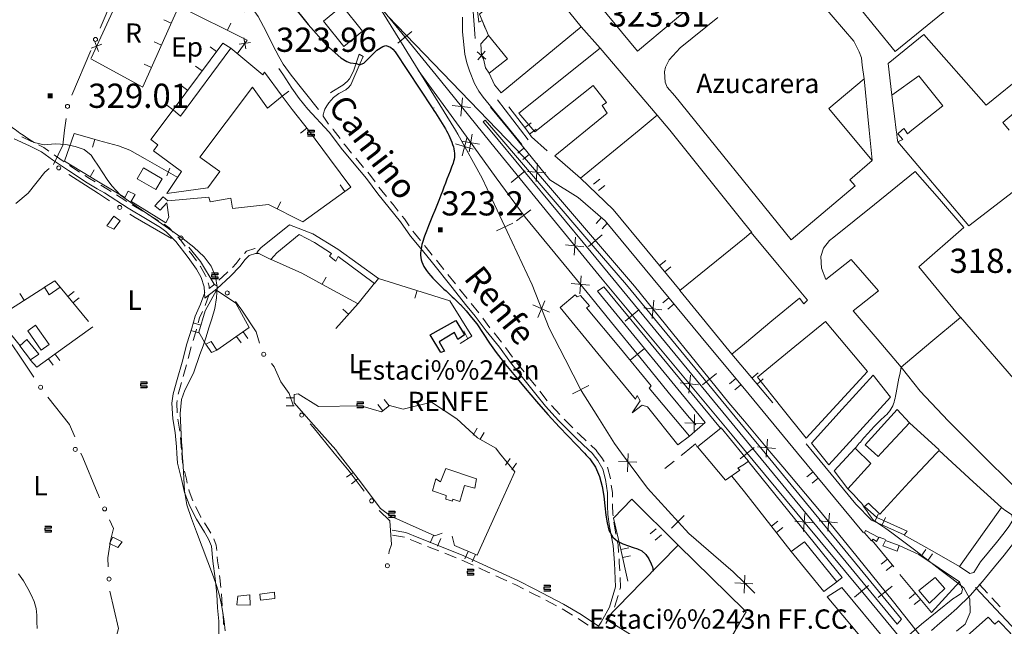
# Model space of a CAD drawing. Extents: x 580774 to 587697, y 682841 to 687550.
# Drawn here: x 585551 to 586161, y 684893 to 685268 of the extents above; entities that cross this region are included whole.
import ezdxf
from ezdxf.enums import TextEntityAlignment as Align

# ---------------------------------------------------------------- set-up
doc = ezdxf.new("R2010")
doc.units = 0
doc.header["$MEASUREMENT"] = 0
doc.linetypes.add('DGN Style 5', pattern=[72.459702, 31.054158, -41.405544])
for name, color, linetype in [('Nivel 12', 7, 'Continuous'), ('Nivel 14', 7, 'Continuous'), ('Nivel 15', 7, 'Continuous'), ('Nivel 19', 7, 'Continuous'), ('Nivel 20', 7, 'Continuous'), ('Nivel 6', 7, 'Continuous'), ('Nivel 60', 7, 'Continuous'), ('Nivel 7', 7, 'Continuous'), ('Nivel 8', 7, 'Continuous'), ('Nivel 9', 7, 'Continuous')]:
    doc.layers.add(name, color=color, linetype=linetype)
doc.styles.add('Style-font002', font='font002.shx')
doc.styles.add('Style-font003', font='font003.shx')

# ---------------------------------------------------------------- blocks, each defined once
blk = doc.blocks.new('PUALT')
at = {"layer": 'Nivel 6', "color": 7, "linetype": 'Continuous', "lineweight": 0}
blk.add_solid([(-1, -1), (1, -1), (-1, 1), (1, 1)], dxfattribs=at)

msp = doc.modelspace()

# ---------------------------------------------------------------- linework, layer by layer
at = {"layer": 'Nivel 14', "color": 7, "linetype": 'Continuous', "lineweight": 0}
msp.add_line((586094.5, 684894), (586007.4, 685000), dxfattribs=at)
at = {"layer": 'Nivel 14', "color": 240, "linetype": 'Continuous', "lineweight": 0, "flags": 128}
for points in [[(585899, 685264), (585910.68, 685250.88)], [(585841.88, 685235.44), (585839.72, 685238.64), (585838.44, 685244.16)], [(586074.15, 685231.92), (586077.25, 685200), (586079, 685181.5)], [(586095, 685192.75), (586094.67, 685195.17), (586094.33, 685197.58), (586094, 685200), (586092.87, 685208.74), (586091.34, 685221.83)], [(585616.25, 685158.25), (585618.5, 685162.25), (585622.75, 685160.25), (585620, 685155.75)], [(585643.5, 685146.25), (585642.25, 685155), (585638.25, 685150.5), (585635, 685153.25), (585640, 685158.75), (585643, 685156.25), (585668.25, 685158.5), (585669.25, 685155.75), (585682, 685158), (585683, 685151.75)]]:
    msp.add_lwpolyline(points, dxfattribs=at)
at = {"layer": 'Nivel 14', "color": 7, "linetype": 'Continuous', "lineweight": 0, "flags": 128}
for points in [[(586007.4, 685000), (586000, 685009), (585905, 685124.5), (585842.5, 685200), (585838.25, 685205.25), (585839.5, 685206.25), (585844.75, 685200), (585901.25, 685134.25), (585927, 685104.25), (586000, 685015.5), (586012.75, 685000)], [(585985.25, 685015.5), (585913, 685103), (585909, 685100.25), (585975.75, 685019), (585966, 685010.5)], [(586012.75, 685000), (586097.25, 684897.25), (586094.5, 684894)], [(586057.25, 684920.25), (586060.5, 684923), (586002.25, 684995)]]:
    msp.add_lwpolyline(points, dxfattribs=at)
at = {"layer": 'Nivel 19', "color": 13, "linetype": 'Continuous', "lineweight": 0}
for p, q in [((585645.1, 685266.36), (585640.54, 685268.4)), ((585837.58, 685267.89), (585839.43, 685263.25)), ((585679.84, 685261.9), (585682.06, 685266.38)), ((585638.99, 685252.67), (585634.42, 685254.71)), ((585673.13, 685248.78), (585669.12, 685251.76)), ((585632.87, 685238.97), (585628.3, 685241.01)), ((585664.2, 685236.74), (585660.18, 685239.72)), ((585655.26, 685224.69), (585651.24, 685227.67)), ((585713.8, 685221.2), (585717.83, 685224.17)), ((585646.32, 685212.64), (585642.31, 685215.62)), ((585729.04, 685201.28), (585725.04, 685198.27)), ((585864, 685201.67), (585868, 685204.67)), ((585867, 685197.67), (585871, 685200.67)), ((585597.71, 685194.37), (585596.4, 685189.55)), ((585863.49, 685188.94), (585859.61, 685185.79)), ((585866.64, 685185.06), (585862.76, 685181.91)), ((585644.16, 685176.43), (585642.36, 685171.76)), ((585594.83, 685171.14), (585597.42, 685175.41)), ((585752.64, 685162.14), (585749.71, 685166.2)), ((585906.48, 685166.58), (585910.41, 685169.67)), ((585909.58, 685162.65), (585913.5, 685165.74)), ((585710.67, 685151.26), (585712.92, 685155.72)), ((585911.43, 685145.97), (585908.19, 685142.16)), ((585915.24, 685142.73), (585912, 685138.92)), ((585947.48, 685116.14), (585951.32, 685119.33)), ((585950.67, 685112.29), (585954.52, 685115.49)), ((585738.5, 685104.62), (585740.91, 685109)), ((585554.09, 685094.7), (585551.41, 685098.92)), ((585581.04, 685096.94), (585584.9, 685100.12)), ((585797.32, 685100.67), (585795.81, 685095.91)), ((585584.21, 685093.08), (585588.07, 685096.26)), ((585953.23, 685096.25), (585949.38, 685093.07)), ((585956.42, 685092.4), (585952.57, 685089.21)), ((585755.14, 685085.92), (585751.28, 685089.1)), ((585663.47, 685079.32), (585658.66, 685080.68)), ((586179.5, 685031.25), (586133.75, 685084.25)), ((585662.11, 685074.51), (585657.3, 685075.87)), ((585689.63, 685075.22), (585692.5, 685071.12)), ((585828.45, 685071.17), (585826.31, 685075.69)), ((585685.54, 685072.35), (585688.41, 685068.26)), ((585573.07, 685061.45), (585576, 685057.4)), ((585569.02, 685058.52), (585571.95, 685054.47)), ((586004.61, 685046.54), (586008.43, 685049.76)), ((585994.67, 685046.18), (585990.82, 685042.99)), ((585997.86, 685042.33), (585994.01, 685039.14)), ((586007.83, 685042.72), (586011.65, 685045.94)), ((585721.25, 685034.24), (585716.25, 685034.24)), ((585776.18, 685026.24), (585773.05, 685030.15)), ((585780.08, 685029.37), (585776.96, 685033.27)), ((585721.25, 685029.24), (585716.25, 685029.24)), ((585832.03, 685011.07), (585834.53, 685015.4)), ((585836.35, 685008.57), (585838.86, 685012.9)), ((586043, 685000), (586038.25, 685005.75)), ((585962.61, 685000), (585960.75, 684998.5)), ((586032.94, 685000), (586073.75, 684950.75)), ((585851.98, 684992.62), (585854.88, 684996.69)), ((585856.05, 684989.72), (585858.95, 684993.79)), ((585956.5, 684995), (585950.75, 684990.5)), ((585757.63, 684988.08), (585753.66, 684985.04)), ((586042.51, 684988.45), (586038.66, 684985.26)), ((585760.67, 684984.11), (585756.7, 684981.07)), ((586045.7, 684984.6), (586041.85, 684981.41)), ((586016.66, 684954.74), (586020.6, 684957.83)), ((586080.72, 684957.62), (586082.75, 684962.19)), ((586085.29, 684955.59), (586087.32, 684960.16)), ((585945.4, 684953.19), (585941.55, 684950)), ((586019.75, 684950.81), (586023.68, 684953.89)), ((585807.46, 684949.1), (585805.41, 684944.54)), ((585812.02, 684947.05), (585809.97, 684942.49)), ((585948.59, 684949.34), (585944.73, 684946.15)), ((586079, 684946), (586092.5, 684929.5)), ((586087.25, 684946.5), (586083.5, 684948)), ((585828.83, 684939.18), (585826.86, 684934.59)), ((585923.49, 684940.29), (585928.38, 684941.36)), ((586109.5, 684936.24), (586112.29, 684940.39)), ((585833.42, 684937.21), (585831.45, 684932.62)), ((585924.56, 684935.41), (585929.44, 684936.47)), ((586088.5, 684934.39), (586084.63, 684931.22)), ((586113.65, 684933.45), (586116.44, 684937.6)), ((586091.66, 684930.52), (586087.79, 684927.35)), ((586105.83, 684913.21), (586101.98, 684910.01)), ((586109.02, 684909.36), (586105.17, 684906.17))]:
    msp.add_line(p, q, dxfattribs=at)
at = {"layer": 'Nivel 19', "color": 211, "linetype": 'Continuous', "lineweight": 0}
for p, q in [((585690.06, 685257.31), (585691.17, 685250.33)), ((585602.18, 685253.24), (585595.54, 685250.79)), ((585597.64, 685255.33), (585600.08, 685248.7)), ((585694.11, 685254.38), (585687.12, 685253.26)), ((585839.87, 685244.02), (585834.53, 685248.65)), ((585834.89, 685243.66), (585839.52, 685249))]:
    msp.add_line(p, q, dxfattribs=at)
at = {"layer": 'Nivel 19', "color": 240, "linetype": 'Continuous', "lineweight": 0}
msp.add_line((585593.75, 685081.5), (585576.25, 685102.75), dxfattribs=at)
at = {"layer": 'Nivel 19', "color": 240, "linetype": 'Continuous', "lineweight": 13}
msp.add_line((585988.25, 684983.25), (585974.33, 685000), dxfattribs=at)
at = {"layer": 'Nivel 19', "color": 13, "linetype": 'Continuous', "lineweight": 0, "flags": 128}
for points in [[(585837.58, 685267.89), (585835.44, 685267.04), (585830.64, 685307.68), (585830.92, 685331.52), (585833.44, 685350.8)], [(585627.47, 685226.87), (585649.76, 685276.8), (585692.08, 685255.84)], [(585646.32, 685212.64), (585677, 685254), (585681.96, 685250.8)], [(585713.8, 685221.2), (585719.92, 685212.88)], [(585842.79, 685214.39), (585854.5, 685200), (585879.5, 685169.25), (585897, 685158.25), (585913.75, 685144), (585978.25, 685066), (586000, 685039.75), (586032.94, 685000)], [(585877.75, 685187.25), (585868.25, 685196), (585865.25, 685200), (585854.19, 685214.53)], [(585719.95, 685212.86), (585730, 685200), (585743, 685182.5), (585756.25, 685164.75), (585726.5, 685143.25), (585705.25, 685154), (585683, 685151.5)], [(585616.25, 685158.25), (585600, 685168), (585579, 685180.75), (585585, 685198), (585597.25, 685194.5), (585600, 685193.75), (585612.5, 685190.25), (585619.5, 685187.75), (585629, 685182.25), (585649.25, 685170.75)], [(585960.25, 685100.75), (585939.5, 685125.75), (585918.75, 685151), (585898.5, 685170.25)], [(585643.5, 685146.25), (585641.75, 685142.75), (585631.5, 685149), (585620, 685156)], [(585760.5, 685092.75), (585743.25, 685102), (585726, 685111.5), (585706.5, 685120.25)], [(585771, 685105.25), (585760.75, 685092.75), (585747, 685077.25)], [(585773.5, 685108.25), (585817.5, 685094.25), (585831.25, 685072.5), (585824, 685068)], [(585566.75, 685102.75), (585537.25, 685084), (585551.5, 685066.5)], [(585673.25, 685063.75), (585693.25, 685077.75), (585685, 685093), (585673, 685101), (585666, 685088.25), (585662.25, 685075), (585666.5, 685067.25)], [(585557.75, 685057.75), (585561.75, 685053.25), (585579, 685065.75), (585596.5, 685078.25)], [(586017.5, 685031.25), (586000, 685052), (585992.25, 685061.25)], [(585848.43, 685000), (585846, 685003), (585834.75, 685009.5), (585822, 685021.25), (585806.25, 685031.5), (585788.75, 685027.25), (585780.25, 685029.5), (585775.25, 685025.5), (585762.5, 685029.25), (585736.25, 685029), (585723.75, 685036.75), (585721.25, 685036.25), (585721.25, 685031.25), (585733.25, 685017.5), (585747, 685002), (585748.53, 685000)], [(585970.75, 685003.75), (585969.75, 685005.75), (585962.61, 685000)], [(585748.53, 685000), (585760.75, 684984), (585774.75, 684965.75), (585781, 684961), (585808.25, 684948.75), (585812.75, 684950.5)], [(585819, 684948.5), (585820.5, 684942.75), (585834.5, 684936.75), (585846, 684962.5), (585857.75, 684988.5), (585848.43, 685000)], [(586099, 684949.5), (586078.75, 684958.5), (586069, 684968.5), (586053.75, 684987), (586043, 685000)], [(586029, 684939), (586000, 684976), (585992.25, 684985.75)], [(585927.75, 684920.75), (585923.5, 684940.25), (585919, 684959.75), (585930.25, 684971.5), (585959, 684943)], [(586096.25, 684924.75), (586115.75, 684901.25), (586133.25, 684920.25), (586108, 684937.25), (586095.75, 684942.75)]]:
    msp.add_lwpolyline(points, dxfattribs=at)
at = {"layer": 'Nivel 19', "color": 222, "linetype": 'Continuous', "lineweight": 13, "flags": 128}
for points in [[(585886.44, 685321.76), (585923.32, 685351.84), (585936.6, 685335.76), (585957.8, 685352.88), (585998.72, 685303.68), (585933.72, 685248.96), (585886.4, 685306.56), (585893.76, 685313.36)], [(585849.32, 685223.12), (585845.16, 685228.16), (585841.88, 685235.44), (585853.28, 685244.16), (585841.56, 685258.72), (585835.88, 685271.84), (585842.52, 685277.6), (585834.16, 685287.68), (585832.6, 685309.04), (585850.8, 685323.76), (585899, 685264)], [(586069.74, 685277.6), (586120.3, 685319.45), (586132.12, 685305.17), (586128.19, 685301.86), (586137.06, 685291.14), (586142.82, 685295.88), (586146.08, 685291.88), (586093.37, 685248.75)], [(585632.39, 685194.27), (585636.75, 685191), (585634, 685187.25), (585651.5, 685174.5), (585642.25, 685160.75), (585667.75, 685164.25), (585675.25, 685174.5), (585662.76, 685183.42), (585695.48, 685226.64), (585704.72, 685213.68), (585713.8, 685221.2), (585702.88, 685236.08), (585701.72, 685234.32), (585681.96, 685250.8), (585650.76, 685208.8), (585646.32, 685212.64)], [(585911.81, 685215.4), (585915, 685210.5), (585882.5, 685184.25), (585898.5, 685170.25), (585934.75, 685200), (585946.05, 685209.34), (585910.68, 685250.88), (585860.32, 685210.62), (585870.14, 685198.94), (585906.28, 685227.76), (585914.64, 685217.2)], [(586097, 685053.25), (586082.25, 685070.75), (586067.25, 685088.25), (586083, 685100.5), (586066, 685120), (586050.5, 685107.5), (586047.75, 685114.5), (586047.25, 685121.75), (586049, 685127), (586052.75, 685131.75), (586055.25, 685133.75), (586080.5, 685154), (586105.75, 685174.5), (586120.75, 685157.25), (586135.75, 685139.75), (586108, 685115.5), (586133.75, 685084), (586115.5, 685068.75)], [(585992.25, 685061.25), (585960, 685100.75), (586000, 685133.25), (586004.25, 685136.75), (586021.5, 685115.75), (586039, 685094.75), (586036.75, 685092.5), (586034, 685096), (586017, 685082), (586000, 685067.75)], [(586038.25, 685009.25), (586023.25, 685028), (586008, 685047), (586029, 685064.25), (586050.25, 685081.5), (586076.25, 685050.5), (586057.25, 685030)], [(586046.48, 685000), (586041.5, 685006.25), (586060.5, 685027.25), (586079.75, 685048.25), (586090.5, 685034.75), (586071.5, 685013.75), (586058.9, 685000), (586052.25, 684992.75)], [(586080.54, 685000), (586074.75, 685005.25), (586094.5, 685027), (586102.25, 685018.75), (586084.63, 685000), (586082.75, 684998)], [(586078.25, 684993.5), (586068.5, 685003), (586065.71, 685000), (586055.5, 684989), (586064, 684978)], [(586159.25, 684966.25), (586133.25, 684929.75), (586116.25, 684939.5), (586099, 684949.25), (586100.75, 684951.75), (586082, 684960.25), (586074.25, 684967), (586076.75, 684969), (586083.75, 684962.25), (586102, 684982), (586118.86, 685000), (586120.5, 685001.75), (586141.58, 684982.34)]]:
    msp.add_lwpolyline(points, close=True, dxfattribs=at)
for points in [[(585983.48, 685269.84), (585960.16, 685250.96), (585953.32, 685243.68), (585951.08, 685239.12), (585950.6, 685236.24), (585950.96, 685229.76), (585952.2, 685226.64), (585956.92, 685221.36), (586028.95, 685132.2), (586068.5, 685165.5), (586065.25, 685169.25), (586079, 685181.25), (586063.5, 685200), (586052.25, 685213.5), (586074.15, 685231.92), (586072.88, 685240.4), (586072.48, 685244.8), (586071.12, 685248.48), (586067.64, 685255.28), (586035.68, 685292.56)], [(586166.5, 685162), (586139, 685140.75), (586095, 685192.75), (586098, 685194.25), (586095, 685197.75), (586097.5, 685200), (586098.75, 685201), (586099.5, 685200), (586101, 685197.75), (586103.75, 685200), (586122.83, 685215.11), (586108.01, 685233.73), (586091.34, 685221.83), (586089.05, 685241.31), (586111.17, 685259.26), (586149.64, 685215.44), (586174.64, 685235.73)], [(586183.76, 685224.87), (586159.93, 685204.75), (586164, 685200)], [(585956.75, 684870.75), (585914.25, 684897.25), (585936.5, 684920), (585959, 684943), (585979.5, 684923), (586000, 684902.75), (586001, 684901.75), (586000, 684900), (585988, 684879.5)]]:
    msp.add_lwpolyline(points, dxfattribs=at)
at = {"layer": 'Nivel 19', "color": 211, "linetype": 'Continuous', "lineweight": 0, "flags": 128}
for points in [[(585612.48, 685281.52), (585595.42, 685244.56)], [(585692.08, 685255.84), (585685.99, 685247.43)], [(585838.44, 685244.16), (585837.2, 685246.32), (585836.68, 685253.6), (585841.56, 685258.72)]]:
    msp.add_lwpolyline(points, dxfattribs=at)
at = {"layer": 'Nivel 19', "color": 240, "linetype": 'Continuous', "lineweight": 13, "flags": 128}
for points in [[(585750.96, 685276.96), (585763.56, 685261.28), (585751.92, 685251.92), (585739.31, 685267.6)], [(585609.5, 685138.75), (585605.25, 685140.75), (585609.5, 685146.75), (585613.5, 685144)], [(585698, 685124.25), (585700.5, 685127.25), (585718.25, 685141.5), (585732.75, 685135.75), (585748.25, 685126.25), (585773.5, 685108.25), (585771, 685105), (585748.5, 685121.75), (585747, 685119), (585743, 685122), (585744.25, 685123.75), (585733.75, 685130.5), (585724.25, 685135.5), (585710.5, 685124), (585706.75, 685120)], [(585576.25, 685102.75), (585569.5, 685098), (585566.5, 685102.75), (585573, 685106.75)], [(585966, 685010.5), (585958.75, 685005.25), (585940, 685028.75), (585936.75, 685029.75), (585930.5, 685025), (585935.5, 685032.5), (585933.5, 685035.75), (585932.5, 685033.5), (585909.25, 685061.75), (585886, 685090.25), (585895.25, 685098), (585896.5, 685096.75), (585898.5, 685097.75), (585904, 685091.25), (585902.25, 685090), (585922.25, 685066), (585942.25, 685041.75), (585941, 685040.25)], [(585563, 685061.25), (585558, 685057.75), (585551.25, 685066.5), (585555.75, 685070.5)], [(585670, 685062.25), (585666.5, 685067.5), (585669.75, 685069.25), (585673.25, 685063.75)], [(585834, 684984), (585833, 684978.25), (585826.75, 684980), (585823.75, 684970), (585819.5, 684971.5), (585819.25, 684970.25), (585815, 684971.5), (585815.25, 684973.75), (585806.75, 684976.75), (585809, 684984), (585811.75, 684982.25), (585815, 684990.5)], [(586083.25, 684947.75), (586075, 684952), (586074.25, 684950.75), (586078.75, 684945.75), (586079.75, 684946.75), (586081.75, 684945.25)], [(585612, 684941.5), (585606.75, 684944), (585609, 684948), (585614.75, 684945)], [(586049.25, 684914.25), (586029, 684939), (586037.25, 684945), (586057.25, 684920.25)], [(586095.75, 684942.75), (586094.5, 684939.25), (586085.75, 684942.5), (586087.25, 684946)], [(586124, 684916.25), (586114.5, 684907), (586108, 684915), (586118, 684923)], [(586079, 684877.5), (586065.25, 684894.25), (586051.25, 684911), (586060.25, 684916.75), (586087.25, 684884.25)], [(585685.75, 684906), (585686.25, 684911.5), (585693.75, 684912.25), (585694, 684905.75)], [(586124.25, 684874), (586134.5, 684883.75), (586151, 684898.5), (586155, 684894), (586157.25, 684896.25), (586165, 684888.25), (586162.75, 684885.75), (586184.25, 684861.5), (586206, 684837.25), (586189.75, 684821.75), (586172.75, 684840.5), (586161.5, 684830.75), (586143, 684852.25)]]:
    msp.add_lwpolyline(points, close=True, dxfattribs=at)
at = {"layer": 'Nivel 19', "color": 140, "linetype": 'Continuous', "lineweight": 0, "flags": 128}
for points in [[(585628, 685176.75), (585639.5, 685170), (585635.5, 685163.25), (585624, 685170)], [(585564.5, 685063.75), (585556.25, 685075.75), (585561, 685079.25), (585569.5, 685067.25)], [(585709.25, 684910), (585700.25, 684909), (585700, 684912.75), (585709, 684914)]]:
    msp.add_lwpolyline(points, close=True, dxfattribs=at)
at = {"layer": 'Nivel 19', "color": 240, "linetype": 'Continuous', "lineweight": 30, "flags": 128}
msp.add_lwpolyline([(585814.25, 685063.25), (585812, 685062.25), (585805.5, 685073.25), (585821.25, 685082.25), (585826.75, 685073.25), (585822.5, 685070.5), (585820.5, 685074.75), (585811, 685069)], close=True, dxfattribs=at)
at = {"layer": 'Nivel 19', "color": 240, "linetype": 'Continuous', "lineweight": 13, "flags": 128}
for points in [[(585974.33, 685000), (585971, 685004), (585985.5, 685015.75), (585998.37, 685000)], [(585998.37, 685000), (586000, 684998), (586002.5, 684995), (586000, 684993.25), (585996, 684990.75), (585997.25, 684989.5), (585988.25, 684983.25)]]:
    msp.add_lwpolyline(points, dxfattribs=at)
at = {"layer": 'Nivel 20', "color": 7, "linetype": 'Continuous', "lineweight": 0, "flags": 128}
msp.add_lwpolyline([(585595.29, 685244.29), (585627.4, 685226.72)], dxfattribs=at)
at = {"layer": 'Nivel 6', "color": 30, "linetype": 'Continuous', "lineweight": 30, "flags": 128}
for points in [[(585719.72, 685278), (585729.82, 685265.53), (585741.12, 685252.8), (585750.14, 685244.93), (585753.84, 685242.52), (585755.8, 685241.76), (585759.72, 685241.44), (585761.7, 685240.56), (585764.28, 685241.52), (585772.42, 685249.57), (585776.04, 685251.82), (585777.96, 685252.4), (585780.8, 685251.52), (585782.24, 685250.28), (585783.72, 685248.56), (585806.66, 685213.95)], [(585824.08, 685092.17), (585824.25, 685092), (585827.71, 685088.08), (585831.06, 685084.11), (585834.25, 685080), (585838.27, 685074.09), (585842.13, 685068.08), (585846.25, 685062.25), (585852.14, 685054.83), (585858.14, 685047.49), (585864.25, 685040.25), (585871.21, 685032.05), (585878.23, 685023.92), (585885.5, 685016), (585890.63, 685010.67), (585895.75, 685005.33), (585900.88, 685000)], [(585900.88, 685000), (585902, 684998.83), (585903.13, 684997.67), (585904.25, 684996.5), (585907.87, 684991.38), (585910.31, 684985.46), (585912, 684979.25), (585912.96, 684973.36), (585913.49, 684967.42), (585914.25, 684961.5), (585914.99, 684956.83), (585916.1, 684952.27), (585918.5, 684948), (585921.45, 684945.49), (585924.8, 684943.9), (585928.25, 684942.5), (585931.01, 684941.56), (585933.83, 684940.77), (585936.5, 684939.5), (585938.97, 684937.25), (585940.81, 684934.52), (585942.25, 684931.5), (585942.66, 684930.51), (585943.01, 684929.52), (585943.25, 684928.5), (585943.33, 684928), (585943.42, 684927.5), (585943.5, 684927)]]:
    msp.add_lwpolyline(points, dxfattribs=at)
at = {"layer": 'Nivel 6', "color": 30, "linetype": 'Continuous', "lineweight": 0, "flags": 128}
for points in [[(585553.3, 685196.87), (585556.29, 685194.94), (585560.25, 685192.5), (585566.39, 685191.03), (585573.12, 685191.51), (585579.75, 685191.25), (585585.58, 685189.95), (585591.2, 685188.05), (585595.5, 685184.5), (585597.02, 685182.25), (585600, 685177.75), (585602.73, 685173.65), (585605.45, 685169.56), (585608.25, 685165.5), (585613.65, 685159.82), (585620.11, 685155.18), (585626.75, 685150.75), (585632.98, 685146.39), (585639.25, 685142.09), (585645.5, 685137.75), (585652.38, 685132.79), (585659.02, 685127.54), (585665.5, 685121.5), (585669.84, 685115.8), (585672.58, 685109.41), (585673.5, 685102.75), (585673.08, 685096.22), (585671.98, 685089.67), (585670.25, 685083.25), (585668.45, 685077.65), (585666.63, 685072.07), (585664.75, 685066.5), (585662.86, 685061.07), (585659, 685050.25), (585656.38, 685044.62), (585653.48, 685039.1), (585651.5, 685033.25), (585650.69, 685024.6), (585650.93, 685015.92), (585651.5, 685007.25), (585651.64, 685004.83), (585651.78, 685002.42), (585651.92, 685000)], [(585651.92, 685000), (585652.36, 684992.25), (585652.81, 684984.5), (585653.25, 684976.75), (585654.76, 684968.07), (585657.6, 684959.62), (585660.75, 684951.25), (585664.23, 684941.98), (585667.83, 684932.78), (585671.25, 684923.5), (585673.06, 684918.06), (585674.68, 684912.58), (585676, 684907), (585677.02, 684901.35), (585677.84, 684895.69), (585678.5, 684890)], [(586064, 684978), (586067.46, 684974.33), (586070.93, 684970.67), (586072.5, 684969), (586073.1, 684968.12), (586074.43, 684966.19), (586075.75, 684964.25), (586076.83, 684962.67), (586077.92, 684961.08), (586079, 684959.5), (586079.29, 684959.13), (586079.63, 684958.8), (586080, 684958.5), (586083.74, 684955.88), (586087.54, 684953.38), (586091.25, 684950.75), (586098.67, 684945.09), (586106.09, 684939.42), (586113.5, 684933.75), (586120.94, 684928.03), (586128.36, 684922.28), (586135.75, 684916.5), (586139.62, 684909.85), (586139.77, 684901.3), (586136.75, 684894), (586131.38, 684889.78)], [(585550.59, 684925.23), (585553.51, 684920.84), (585556.25, 684916.25), (585558.39, 684912.21), (585560.2, 684908.07), (585561.5, 684903.75), (585561.93, 684899.68), (585561.86, 684895.56), (585562, 684891.5)]]:
    msp.add_lwpolyline(points, dxfattribs=at)
at = {"layer": 'Nivel 6', "color": 30, "linetype": 'Continuous', "lineweight": 30}
msp.add_open_spline([(585806.66, 685213.95), (585809.37, 685209.61), (585812.09, 685205.27), (585814.8, 685200.93), (585816.98, 685197.44), (585818.59, 685193.57), (585819.75, 685189.63), (585820.71, 685186.4), (585820.7, 685182.69), (585819.54, 685179.53), (585817.1, 685172.91), (585814.58, 685166.32), (585812, 685159.75), (585808.66, 685151.26), (585805.22, 685142.87), (585801.88, 685134.32), (585800.59, 685131.02), (585799.75, 685127.44), (585799.51, 685124.03), (585799.24, 685120.31), (585800.67, 685116.46), (585803.17, 685113.13), (585806.6, 685108.55), (585810.1, 685105.2), (585813.94, 685101.62), (585817.32, 685098.47), (585820.7, 685095.32), (585824.08, 685092.17)], degree=3, knots=[0, 0, 0, 0, 0.111261, 0.111261, 0.111261, 0.200677, 0.200677, 0.200677, 0.273822, 0.273822, 0.273822, 0.427195, 0.427195, 0.427195, 0.625527, 0.625527, 0.625527, 0.702061, 0.702061, 0.702061, 0.785366, 0.785366, 0.785366, 0.899545, 0.899545, 0.899545, 1, 1, 1, 1], dxfattribs=at)
at = {"layer": 'Nivel 6', "color": 30, "linetype": 'Continuous', "lineweight": 0}
for points, knots in [([(585526.21, 685210.51), (585528.4, 685209.86), (585530.58, 685209.22), (585532.77, 685208.57), (585534.96, 685207.93), (585537.17, 685207.38), (585539.29, 685206.49), (585541.58, 685205.52), (585543.49, 685203.9), (585545.5, 685202.46), (585548.1, 685200.6), (585550.7, 685198.73), (585553.3, 685196.87)], [0, 0, 0, 0, 0.222684, 0.222684, 0.222684, 0.4459, 0.4459, 0.4459, 0.686947, 0.686947, 0.686947, 1, 1, 1, 1]), ([(586068.5, 685003), (586070.24, 685005.07), (586071.98, 685007.14), (586073.72, 685009.2), (586076.36, 685012.33), (586079.24, 685015.26), (586082.01, 685018.26), (586084.55, 685021.01), (586087.59, 685023.15), (586090.02, 685026.16), (586092.11, 685028.75), (586092.85, 685032.04), (586093.47, 685035.21), (586094.65, 685041.22), (586095.82, 685047.24), (586097, 685053.25)], [0, 0, 0, 0, 0.135835, 0.135835, 0.135835, 0.341445, 0.341445, 0.341445, 0.529789, 0.529789, 0.529789, 0.692136, 0.692136, 0.692136, 1, 1, 1, 1])]:
    msp.add_open_spline(points, degree=3, knots=knots, dxfattribs=at)
at = {"layer": 'Nivel 60', "color": 7, "linetype": 'Continuous', "lineweight": 30}
for p, q in [((585729.5, 685200), (585733.5, 685200)), ((585733.5, 685198.75), (585729.5, 685198.75)), ((585729.5, 685198.75), (585729.5, 685197.5)), ((585729.5, 685197.5), (585733.5, 685197.5)), ((585733.5, 685196.25), (585729.5, 685196.25)), ((585733.5, 685200), (585733.5, 685198.75)), ((585733.5, 685197.5), (585733.5, 685196.25)), ((585670, 685111.75), (585674, 685111.75)), ((585674, 685110.5), (585670, 685110.5)), ((585670, 685110.5), (585670, 685109.25)), ((585674, 685111.75), (585674, 685110.5)), ((585670, 685109.25), (585674, 685109.25)), ((585674, 685108), (585670, 685108)), ((585674, 685109.25), (585674, 685108)), ((585626, 685044.25), (585630, 685044.25)), ((585630, 685043), (585626, 685043)), ((585626, 685043), (585626, 685041.75)), ((585630, 685044.25), (585630, 685043)), ((585626, 685041.75), (585630, 685041.75)), ((585630, 685040.5), (585626, 685040.5)), ((585630, 685041.75), (585630, 685040.5)), ((585760, 685031.75), (585764, 685031.75)), ((585764, 685030.5), (585760, 685030.5)), ((585760, 685030.5), (585760, 685029.25)), ((585764, 685031.75), (585764, 685030.5)), ((585760, 685029.25), (585764, 685029.25)), ((585764, 685028), (585760, 685028)), ((585764, 685029.25), (585764, 685028)), ((585779.5, 684964), (585783.5, 684964)), ((585783.5, 684964), (585783.5, 684962.75)), ((585783.5, 684962.75), (585779.5, 684962.75)), ((585779.5, 684962.75), (585779.5, 684961.5)), ((585779.5, 684961.5), (585783.5, 684961.5)), ((585783.5, 684960.25), (585779.5, 684960.25)), ((585783.5, 684961.5), (585783.5, 684960.25)), ((585566.75, 684954.75), (585570.75, 684954.75)), ((585570.75, 684953.5), (585566.75, 684953.5)), ((585566.75, 684953.5), (585566.75, 684952.25)), ((585566.75, 684952.25), (585570.75, 684952.25)), ((585570.75, 684951), (585566.75, 684951)), ((585570.75, 684954.75), (585570.75, 684953.5)), ((585570.75, 684952.25), (585570.75, 684951)), ((585828.25, 684928.25), (585832.25, 684928.25)), ((585832.25, 684927), (585828.25, 684927)), ((585828.25, 684927), (585828.25, 684925.75)), ((585832.25, 684928.25), (585832.25, 684927)), ((585828.25, 684925.75), (585832.25, 684925.75)), ((585832.25, 684924.5), (585828.25, 684924.5)), ((585832.25, 684925.75), (585832.25, 684924.5)), ((585875.75, 684918.25), (585879.75, 684918.25)), ((585879.75, 684917), (585875.75, 684917)), ((585875.75, 684917), (585875.75, 684915.75)), ((585875.75, 684915.75), (585879.75, 684915.75)), ((585879.75, 684914.5), (585875.75, 684914.5)), ((585879.75, 684918.25), (585879.75, 684917)), ((585879.75, 684915.75), (585879.75, 684914.5))]:
    msp.add_line(p, q, dxfattribs=at)
at = {"layer": 'Nivel 7', "color": 141, "linetype": 'Continuous', "lineweight": 0}
msp.add_line((585583.46, 685221.76), (585595.24, 685249.35), dxfattribs=at)
at = {"layer": 'Nivel 7', "color": 141, "linetype": 'Continuous', "lineweight": 0, "flags": 128}
for points in [[(585601.12, 685263.15), (585609, 685281.75), (585602.41, 685289)], [(585572.25, 685178.75), (585578, 685190.75), (585579, 685200), (585579.92, 685207.33)], [(585548.93, 685154.64), (585556.5, 685161), (585566.75, 685174), (585569.44, 685176.33)], [(585581.72, 685172.6), (585600, 685160.75), (585606.89, 685156.28)], [(585619.48, 685148.12), (585622.75, 685146), (585645.31, 685132.86)], [(585655.94, 685127.52), (585663.25, 685118.75), (585671.75, 685104.75), (585673.52, 685103.44)], [(585684.79, 685093.87), (585688.75, 685088.5), (585697.75, 685075.25), (585699.78, 685068.23)], [(585543.25, 685071.94), (585550, 685062), (585560.01, 685047.06)], [(585707.1, 685055.49), (585708.75, 685053.5), (585713, 685044.25), (585718, 685037), (585720.74, 685029.03)], [(585568.6, 685034.77), (585582, 685017.75), (585585.35, 685010.12)], [(585731.02, 685018.1), (585733, 685016), (585746.06, 685000)], [(585589.14, 685000), (585590.25, 684997.25), (585599.25, 684975.75), (585600, 684974), (585600.74, 684972.34)], [(585746.06, 685000), (585755.25, 684988.75), (585764.62, 684976.43)], [(585773.73, 684964.53), (585780.5, 684958), (585781.5, 684943.5), (585780, 684939.25), (585779.79, 684937.71)], [(585606.85, 684958.63), (585609.25, 684953.25), (585607.5, 684946), (585605.75, 684935.25), (585606.1, 684929.51)], [(585607, 684914.53), (585607, 684914.5), (585612.5, 684891.5), (585610.81, 684885.41)]]:
    msp.add_lwpolyline(points, dxfattribs=at)
at = {"layer": 'Nivel 7', "color": 141, "linetype": 'Continuous', "lineweight": 0}
for centre in [(585598.19, 685256.25), (585580.85, 685214.77), (585575.43, 685176.69), (585613.19, 685152.2), (585651.14, 685133.28), (585679.73, 685099.25), (585702.32, 685061.26), (585564.19, 685040.83), (585725.87, 685023.56), (585585.67, 685002.35), (585769.16, 684970.46), (585603.8, 684965.48), (585778.92, 684930.26), (585606.55, 684922.02)]:
    msp.add_circle(centre, 1.25, dxfattribs=at)
at = {"layer": 'Nivel 8', "color": 7, "linetype": 'Continuous', "lineweight": 0}
for p, q in [((585611.26, 685159.93), (585617.56, 685155.87)), ((585620.95, 685153.73), (585627.39, 685149.9)), ((585809.23, 685119.62), (585813.92, 685113.77)), ((585816.43, 685110.65), (585821.13, 685104.81)), ((585668.65, 685098.47), (585665.99, 685091.46)), ((585823.6, 685101.66), (585828.23, 685095.77)), ((585830.74, 685092.65), (585835.52, 685086.87)), ((585837.93, 685083.68), (585842.43, 685077.68)), ((585844.94, 685074.56), (585849.64, 685068.72)), ((585657.44, 685065.89), (585655.51, 685058.65)), ((585852.04, 685065.52), (585856.38, 685059.4)), ((585654.47, 685054.78), (585652.45, 685047.56)), ((585858.81, 685056.23), (585863.53, 685050.4)), ((585651.37, 685043.71), (585649.31, 685036.5)), ((585866.05, 685047.29), (585870.75, 685041.45)), ((585873.26, 685038.33), (585877.94, 685032.48)), ((585880.54, 685029.44), (585885.6, 685023.91)), ((585649.1, 685021.08), (585650.4, 685013.7)), ((585888.36, 685021.01), (585893.67, 685015.71)), ((585789.41, 684948.07), (585781.99, 684949.2)), ((585810.72, 684939.45), (585803.76, 684942.23)), ((585821.4, 684935.18), (585814.43, 684937.96)), ((585831.93, 684930.56), (585825.1, 684933.67)), ((585852.83, 684920.95), (585846.02, 684924.1)), ((586145.34, 684918.78), (586150.47, 684913.3)), ((585883.64, 684905.44), (585876.98, 684908.91)), ((585921.71, 684911.77), (585919.5, 684904.6)), ((586153.21, 684910.38), (586158.33, 684904.91)), ((585893.58, 684899.67), (585887.16, 684903.55)), ((585917.8, 684901), (585914.18, 684894.43))]:
    msp.add_line(p, q, dxfattribs=at)
at = {"layer": 'Nivel 8', "color": 240, "linetype": 'Continuous', "lineweight": 0}
msp.add_line((586102.25, 685018.75), (586120.5, 685002), dxfattribs=at)
at = {"layer": 'Nivel 8', "color": 7, "linetype": 'DGN Style 5', "lineweight": 0, "flags": 128}
for points in [[(585729.64, 685213), (585724.36, 685219.68), (585719.75, 685226.1), (585714.2, 685234.72), (585708.24, 685243.2), (585706.04, 685247.44), (585702.36, 685256.32), (585700.52, 685260.16), (585697.2, 685265.92), (585694.54, 685269.34), (585689.56, 685274.32), (585683.16, 685281.6), (585666.44, 685299.52), (585657.45, 685308.65), (585649.8, 685317.2), (585639.28, 685328.08), (585630.58, 685336.56), (585615.28, 685347.9), (585604.36, 685354.4), (585590.72, 685361.12), (585581.52, 685364.8), (585570.92, 685367.28), (585565.24, 685368.16), (585553.36, 685369.11), (585548.71, 685369.15), (585534.32, 685367.28), (585527.16, 685365.37), (585504.96, 685358.16), (585479.12, 685347.84), (585474.56, 685346.88), (585464.68, 685346.72), (585454.72, 685349.2), (585441.2, 685355.92), (585428.72, 685361.52), (585420.4, 685364), (585415.92, 685364.8), (585413.95, 685365.49), (585404.28, 685370.32), (585391.92, 685377.52), (585377.82, 685383.59), (585368.7, 685386.04), (585361.36, 685388.64), (585350.43, 685391.53), (585340.04, 685392.8), (585325.61, 685393.32)], [(585866.07, 685194.16), (585845.64, 685220.64), (585839.33, 685231.08), (585836.36, 685237.66), (585835.24, 685240.88), (585834.45, 685244.03), (585833.59, 685250.9), (585833.16, 685259.76), (585828.01, 685326.39), (585827.84, 685332.64), (585828.22, 685337.55), (585829.44, 685345.7), (585830.96, 685351.52), (585832.24, 685354.38), (585835.24, 685356.5), (585838.56, 685358.17), (585841.13, 685358.95), (585899.13, 685373.32), (585925.49, 685380.43), (585949.53, 685387.39)], [(585761.4, 685247.04), (585757.87, 685236.66), (585755.45, 685231.95), (585754.08, 685230.24), (585751.28, 685228), (585744.48, 685223.76), (585742, 685221.44), (585739.24, 685217.84), (585736.25, 685212.8)]]:
    msp.add_lwpolyline(points, dxfattribs=at)
at = {"layer": 'Nivel 8', "color": 7, "linetype": 'Continuous', "lineweight": 0, "flags": 128}
for points in [[(585549.84, 685372.16), (585562.2, 685372.08), (585569.51, 685370.96), (585578.96, 685368.48), (585583.76, 685366.88), (585593.92, 685362.8), (585612.64, 685353.52), (585627.4, 685344.32), (585631.64, 685341.04), (585639.52, 685334.16), (585646.2, 685326.96), (585652.8, 685319.04), (585659.4, 685310.4), (585664.81, 685304.45), (585673.44, 685296.16), (585684.41, 685286.65), (585693.84, 685277.62), (585698.92, 685270.48), (585703.92, 685261.12), (585707.88, 685252.64), (585711.62, 685245.64), (585714.45, 685240.94), (585719.36, 685234.16), (585736.25, 685212.8)], [(585825.48, 685270.08), (585825.44, 685260.88), (585826.95, 685247.19), (585828.18, 685241.85), (585829.8, 685236.8), (585832.89, 685229.06), (585835.54, 685224.19), (585838.2, 685220.4), (585862.11, 685191.08)], [(585740.27, 685213.13), (585741.32, 685215.08), (585742.6, 685216.96), (585745.52, 685220.24), (585748.76, 685222.72), (585753.12, 685225.04), (585754.8, 685226.39), (585756.24, 685228.08), (585762.16, 685241.6), (585763.92, 685245.76), (585761.4, 685247.04)], [(585729.64, 685213), (585742.65, 685198.98), (585743.11, 685198.52), (585750.32, 685188.82), (585758.35, 685179.29), (585766.07, 685170.07), (585773.07, 685160.58), (585780.09, 685152.05), (585787.05, 685143.35), (585793.3, 685134.34), (585800.59, 685125.55)], [(585739.05, 685208.75), (585742.47, 685203.81)], [(585552.51, 685195.85), (585558.64, 685193.11), (585559.34, 685192.76)], [(585745.09, 685200.78), (585745.39, 685200.48), (585749.61, 685194.81)], [(585547.9, 685194.63), (585557.36, 685190.39), (585564.72, 685186.71), (585571.64, 685181.77), (585581.41, 685175), (585592.95, 685167.48), (585599.25, 685163.7), (585603.73, 685161.21), (585618.46, 685151.72), (585630.23, 685144.71), (585638.42, 685139.75), (585641.77, 685137.36), (585647.86, 685131.02), (585655.55, 685121.1), (585660.74, 685113.94), (585663.62, 685108.89), (585665.51, 685102.97), (585665.92, 685096.02), (585673.22, 685101.86), (585681.79, 685109.66), (585687.65, 685115.52), (585690.9, 685120.02), (585693.31, 685122.44), (585697.24, 685123.75), (585699.5, 685123.75)], [(585562.92, 685190.97), (585566.28, 685189.29), (585569.32, 685187.11)], [(585752, 685191.6), (585752.68, 685190.68), (585756.77, 685185.82)], [(585572.58, 685184.79), (585573.36, 685184.23), (585578.74, 685180.51)], [(585759.35, 685182.76), (585760.65, 685181.21), (585764.17, 685177.01)], [(585582.03, 685178.23), (585583.09, 685177.5), (585588.29, 685174.1)], [(585591.64, 685171.92), (585594.55, 685170.02), (585598, 685167.95)], [(585766.74, 685173.94), (585768.43, 685171.93), (585771.32, 685168.01)], [(585601.44, 685165.91), (585605.27, 685163.79), (585607.9, 685162.1)], [(585773.69, 685164.79), (585775.43, 685162.42), (585778.33, 685158.9)], [(585780.88, 685155.81), (585782.41, 685153.95), (585785.59, 685149.98)], [(585630.83, 685147.85), (585631.77, 685147.29), (585637.25, 685143.97)], [(585788.09, 685146.85), (585789.45, 685145.15), (585792.48, 685140.78)], [(585640.64, 685141.85), (585643.73, 685139.64), (585646.29, 685136.98)], [(585649.07, 685134.09), (585650.14, 685132.98), (585653.79, 685128.27)], [(585794.77, 685137.5), (585795.7, 685136.16), (585799.44, 685131.64)], [(585801.99, 685128.56), (585802.91, 685127.45), (585806.72, 685122.73)], [(585656.24, 685125.11), (585657.95, 685122.9), (585660.71, 685119.09)], [(585690.37, 685123.74), (585691.69, 685125.06), (585696.76, 685126.75), (585697.05, 685126.75)], [(585800.59, 685125.55), (585806.83, 685117.81), (585819.08, 685102.57), (585827.33, 685092.06), (585833.32, 685084.82), (585840.07, 685075.83), (585848.3, 685065.59), (585855.05, 685056.09), (585862.58, 685046.81), (585870.83, 685036.56), (585876.86, 685029.02), (585884.92, 685020.21), (585895.7, 685009.42), (585900.22, 685005.16), (585905.88, 684999.74), (585906.39, 684999.08)], [(585663.05, 685115.85), (585663.26, 685115.56), (585666.38, 685110.11), (585666.64, 685109.29)], [(585682.92, 685115.04), (585685.35, 685117.48), (585687.73, 685120.76)], [(585674.56, 685107.14), (585679.71, 685111.84), (585680.09, 685112.21)], [(585667.86, 685105.48), (585668.49, 685103.53), (585668.58, 685101.98), (585671.28, 685104.14), (585671.61, 685104.44)], [(585665.85, 685099.53), (585663.11, 685092.31), (585659.83, 685084.75), (585657.81, 685077.42), (585654.81, 685067.66), (585651.8, 685056.39), (585648.81, 685045.66), (585646.28, 685036.81), (585645.49, 685031.06), (585646.01, 685021.33), (585647.51, 685012.81), (585648.25, 685003.88), (585648.55, 684999.89)], [(585664.41, 685087.78), (585662.67, 685083.75), (585661.84, 685080.75)], [(585660.78, 685076.9), (585660.69, 685076.58), (585658.58, 685069.73)], [(585648.72, 685032.54), (585648.51, 685030.94), (585648.81, 685025.07)], [(585896.49, 685012.88), (585897.8, 685011.58), (585901.91, 685007.69)], [(585650.78, 685009.72), (585651.25, 685004.12), (585651.39, 685002.24)], [(585648.55, 684999.89), (585649.01, 684993.77), (585651.54, 684983.16), (585653.31, 684975.55), (585656.63, 684967.14), (585660.69, 684959.02), (585665.72, 684950.97), (585668.16, 684946.83), (585670.02, 684942.39), (585670.76, 684933.09), (585672.26, 684922.32), (585673.25, 684912.63), (585673.75, 684904.14), (585674.5, 684895.93), (585674.5, 684881.15)], [(585651.55, 685000.11), (585651.99, 684994.23), (585652.36, 684992.67)], [(585904.8, 685004.93), (585908.12, 685001.76), (585908.77, 685000.92)], [(585908.76, 685000.92), (585911.74, 684997.1), (585913.09, 684994.81)], [(585906.4, 684999.08), (585909.26, 684995.4), (585912.35, 684990.17), (585914.03, 684983.7), (585915.25, 684975.39), (585915.25, 684967.46), (585915.5, 684962.11), (585916.52, 684954.51), (585918.76, 684942.81), (585919.5, 684932.16), (585920.24, 684917.19), (585916.36, 684904.59), (585911.22, 684895.28), (585909.58, 684892.83), (585898.8, 684900.02), (585887.99, 684906.56), (585870.18, 684915.84), (585859.65, 684921.1), (585842.88, 684928.86), (585825.84, 684936.63), (585798.32, 684947.64), (585790.41, 684950.96), (585781.97, 684952.23)], [(585653.28, 684988.78), (585654.46, 684983.84), (585655.01, 684981.48)], [(585915.13, 684991.37), (585915.15, 684991.33), (585916.97, 684984.3), (585917, 684984.11)], [(585655.92, 684977.59), (585656.19, 684976.45), (585658.51, 684970.56)], [(585917.58, 684980.15), (585918.25, 684975.61), (585918.25, 684972.7)], [(585660.1, 684966.9), (585663.31, 684960.48), (585663.49, 684960.2)], [(585918.25, 684968.7), (585918.25, 684967.54), (585918.5, 684962.39), (585918.65, 684961.22)], [(585919.18, 684957.25), (585919.48, 684954.99), (585920.46, 684949.87)], [(585665.61, 684956.81), (585668.28, 684952.53), (585669.52, 684950.42)], [(585671.39, 684946.89), (585672.98, 684943.11), (585673.24, 684939.72)], [(585800.04, 684943.72), (585797.18, 684944.86), (585793.11, 684946.57)], [(585921.21, 684945.94), (585921.74, 684943.19), (585922.07, 684938.5)], [(585673.56, 684935.73), (585673.74, 684933.41), (585674.46, 684928.29)], [(585922.35, 684934.51), (585922.5, 684932.34), (585922.76, 684927.02)], [(585842.39, 684925.78), (585841.62, 684926.14), (585835.57, 684928.9)], [(585675.01, 684924.32), (585675.24, 684922.68), (585675.84, 684916.87)], [(585922.96, 684923.03), (585923.26, 684916.81), (585922.89, 684915.59)], [(585863.19, 684915.98), (585858.35, 684918.4), (585856.46, 684919.27)], [(586143.16, 684916.72), (586187.65, 684869.23)], [(585676.24, 684912.89), (585676.25, 684912.87), (585676.68, 684905.41)], [(585873.44, 684910.76), (585868.82, 684913.16), (585866.77, 684914.19)], [(585677.01, 684901.42), (585677.5, 684896.07), (585677.5, 684893.94)], [(585903.25, 684893.45), (585897.2, 684897.48), (585897, 684897.6)]]:
    msp.add_lwpolyline(points, dxfattribs=at)
at = {"layer": 'Nivel 8', "color": 240, "linetype": 'Continuous', "lineweight": 0, "flags": 128}
for points in [[(585946.05, 685209.34), (585953.75, 685200), (586000, 685142.25), (586004.5, 685136.75)], [(586097, 685053.25), (586108.75, 685038.5), (586126.25, 685020), (586146.25, 685000)], [(586146.25, 685000), (586167, 684979.25), (586170.29, 684978.06), (586174.31, 684978.8), (586178.25, 684980), (586179.89, 684980.39), (586181.5, 684980.88), (586183, 684981.75), (586186.15, 684984.74), (586188.74, 684988), (586191, 684991.5), (586192.71, 684994.33), (586194.42, 684997.17), (586196.13, 685000)], [(586159.25, 684966.25), (586161.33, 684964.75), (586163.42, 684963.25), (586165.5, 684961.75), (586166.26, 684958.57), (586163.8, 684954.5), (586160.75, 684950.75), (586156.01, 684944.68), (586151.21, 684938.71), (586146.25, 684932.75), (586144.14, 684929.32), (586141.98, 684925.99), (586139.5, 684925.5), (586137.42, 684926.92), (586135.33, 684928.33), (586133.25, 684929.75)], [(586166.65, 684944.33), (586160.77, 684936.87), (586154.75, 684929.5), (586147.39, 684920.54), (586139.76, 684911.84), (586131.5, 684903.75), (586126.27, 684899.23), (586121, 684894.75), (586115.75, 684890.25)], [(586133.25, 684920.25), (586133.83, 684918.67), (586134.42, 684917.08), (586135, 684915.5), (586134.34, 684913.25), (586131.72, 684911.46), (586129, 684909.75), (586119.36, 684901.88), (586109.7, 684894.06), (586100.25, 684886)]]:
    msp.add_lwpolyline(points, dxfattribs=at)
at = {"layer": 'Nivel 8', "color": 240, "linetype": 'Continuous', "lineweight": 0}
for points, knots in [([(586214.53, 685218.95), (586211.82, 685222.77), (586209.11, 685226.6), (586206.39, 685230.42), (586190.71, 685252.5), (586174.91, 685274.5), (586159.13, 685296.51), (586145.18, 685315.97), (586130.72, 685335.08), (586116.79, 685354.55), (586105.04, 685370.98), (586093.83, 685387.79), (586082.28, 685404.35), (586074.53, 685415.47), (586066.64, 685426.46), (586058.62, 685437.4), (586052.75, 685445.4), (586045.89, 685452.54), (586038.93, 685459.66), (586032.57, 685466.17), (586025.83, 685472.09), (586018.57, 685477.61), (586009.99, 685484.13), (586001.27, 685490.43), (585991.53, 685494.83), (585977.02, 685501.38), (585962.5, 685507.93), (585947.98, 685514.48)], [0, 0, 0, 0, 0.034726, 0.034726, 0.034726, 0.235292, 0.235292, 0.235292, 0.412654, 0.412654, 0.412654, 0.562224, 0.562224, 0.562224, 0.662541, 0.662541, 0.662541, 0.735929, 0.735929, 0.735929, 0.802911, 0.802911, 0.802911, 0.882041, 0.882041, 0.882041, 1, 1, 1, 1]), ([(586205.09, 685218.83), (586203.41, 685221.2), (586201.73, 685223.57), (586200.05, 685225.94), (586184.38, 685248.01), (586168.59, 685269.99), (586152.82, 685291.98), (586138.86, 685311.46), (586124.4, 685330.57), (586110.46, 685350.06), (586098.7, 685366.5), (586087.49, 685383.31), (586075.93, 685399.88), (586068.27, 685410.87), (586060.47, 685421.75), (586052.54, 685432.57), (586046.84, 685440.34), (586040.17, 685447.27), (586033.4, 685454.18), (586027.29, 685460.42), (586020.81, 685466.1), (586013.82, 685471.38), (586005.54, 685477.64), (585997.12, 685483.68), (585987.74, 685487.9), (585974.52, 685493.85), (585961.3, 685499.8), (585948.08, 685505.75)], [0, 0, 0, 0, 0.022245, 0.022245, 0.022245, 0.229412, 0.229412, 0.229412, 0.412859, 0.412859, 0.412859, 0.56752, 0.56752, 0.56752, 0.670094, 0.670094, 0.670094, 0.743758, 0.743758, 0.743758, 0.810246, 0.810246, 0.810246, 0.889037, 0.889037, 0.889037, 1, 1, 1, 1])]:
    msp.add_open_spline(points, degree=3, knots=knots, dxfattribs=at)
at = {"layer": 'Nivel 8', "color": 7, "linetype": 'Continuous', "lineweight": 0}
msp.add_open_spline([(585740.27, 685213.13), (585740.13, 685212.68), (585739.98, 685212.22), (585739.84, 685211.76), (585739.68, 685211.24), (585739.48, 685210.72), (585739.36, 685210.18), (585739.26, 685209.71), (585739.16, 685209.23), (585739.05, 685208.75)], degree=3, knots=[0, 0, 0, 0, 0.316174, 0.316174, 0.316174, 0.678245, 0.678245, 0.678245, 1, 1, 1, 1], dxfattribs=at)
at = {"layer": 'Nivel 9', "color": 211, "linetype": 'Continuous', "lineweight": 13}
for p, q in [((585794.15, 685261.09), (585785.44, 685253.98)), ((585825.42, 685220), (585824.35, 685208.8)), ((585819.11, 685215.27), (585830.37, 685214.05)), ((585828.18, 685195.02), (585825.16, 685184.19)), ((585831.34, 685197.67), (585829.65, 685186.55)), ((585821.13, 685191.49), (585832, 685188.3)), ((585824.77, 685193.31), (585835.95, 685191.46)), ((585871.84, 685179.38), (585871.1, 685168.16)), ((585864.25, 685174.83), (585855.53, 685167.72)), ((585865.67, 685174.48), (585876.96, 685173.59)), ((585867.83, 685150.67), (585858.81, 685143.95)), ((585856.67, 685142.41), (585846.49, 685137.61)), ((585911.94, 685135.32), (585903.41, 685127.99)), ((585889.2, 685128.98), (585900.47, 685127.82)), ((585895.49, 685133.74), (585894.48, 685122.54)), ((585898.98, 685109.85), (585898.04, 685098.64)), ((585892.72, 685105.05), (585903.99, 685103.96)), ((585868.97, 685091.83), (585879.34, 685087.27)), ((585876.42, 685094.43), (585872.02, 685084.08)), ((585943.97, 685094.67), (585942.89, 685083.48)), ((585934.75, 685089), (585926.13, 685081.77)), ((585937.65, 685089.96), (585948.91, 685088.72)), ((585938.03, 685064.81), (585929.31, 685057.7)), ((585982.7, 685049.4), (585973.95, 685042.33)), ((585960.28, 685043.49), (585971.56, 685042.42)), ((585966.53, 685048.29), (585965.61, 685037.09)), ((585903.56, 685041.94), (585893.55, 685036.8)), ((585963.18, 685018.75), (585974.5, 685018.4)), ((585969.11, 685023.94), (585968.91, 685012.7)), ((586014.25, 685008.67), (586013.4, 684997.46)), ((585928.04, 684999.75), (585927.63, 684988.51)), ((586005.92, 685003.58), (585997.26, 684996.4)), ((586008.03, 685003.83), (586019.31, 685002.82)), ((585922.01, 684994.92), (585933.33, 684994.37)), ((585962.77, 684961.41), (585954.82, 684953.45)), ((586031.22, 684957.92), (586042.5, 684956.85)), ((586037.47, 684962.73), (586036.55, 684951.52)), ((586046.37, 684958.13), (586057.63, 684956.92)), ((586052.68, 684962.86), (586051.61, 684951.66)), ((586000.28, 684924.52), (585999.86, 684913.28)), ((585993.97, 684919.7), (586005.29, 684919.14)), ((586076.85, 684918.02), (586068.2, 684910.82)), ((586091.5, 684917.67), (586082.77, 684910.58))]:
    msp.add_line(p, q, dxfattribs=at)
at = {"layer": 'Nivel 9', "color": 211, "linetype": 'Continuous', "lineweight": 0}
msp.add_line((585807.73, 685213.88), (585807.86, 685213.96), dxfattribs=at)
at = {"layer": 'Nivel 9', "color": 211, "linetype": 'Continuous', "lineweight": 13, "flags": 128}
for points in [[(585411.92, 685718.71), (585451.58, 685670.65), (585492.26, 685621.62), (585532.11, 685573.11), (585572.33, 685524.54), (585612.46, 685476.03), (585652.87, 685427), (585675.01, 685399.51), (585732.12, 685328.86), (585771.97, 685279.57), (585794.39, 685252.08), (585811.82, 685230.81), (585842.95, 685192.31), (585879.2, 685147.69), (585911.86, 685107.74), (585954.31, 685057.07), (585992.5, 685011.15), (586032.49, 684962.81), (586076.22, 684910.15), (586116.62, 684861.12), (586156.38, 684814.32), (586190.69, 684773.85), (586212.83, 684748.69), (586260.4, 684692.12)], [(585771.54, 685280.1), (585821, 685200), (585822.5, 685197.5), (585837.5, 685170.25), (585868.5, 685104.25), (585879, 685077.5), (585889, 685058.25), (585899, 685038.75), (585909.25, 685022.5), (585919.5, 685006), (585923.93, 685000)], [(585779.15, 685270.67), (585863.75, 685183), (585932, 685103.5), (585990.25, 685031.25), (586000, 685019.75), (586016.6, 685000)], [(585798.01, 685237.23), (585825, 685200), (585846.25, 685170.5), (585864.25, 685146.25), (585891.25, 685113.25), (585904.5, 685097.25), (585917.75, 685081), (585935.25, 685059.5), (585952.75, 685037.75), (585965.75, 685022), (585970, 685017.5)], [(585923.93, 685000), (585940, 684978.25), (585965.5, 684950.25), (585993, 684926.5), (586000, 684919.75), (586006.5, 684913.25)], [(586016.6, 685000), (586023.75, 684991.5), (586047.5, 684963.25), (586069.75, 684935.75), (586092.25, 684908), (586105.5, 684891.25), (586119, 684874.25), (586144.5, 684842.25), (586161.25, 684818.25), (586174.75, 684800), (586209.45, 684752.54)]]:
    msp.add_lwpolyline(points, dxfattribs=at)

# ---------------------------------------------------------------- block references
at = {"layer": 'Nivel 6', "color": 7, "linetype": 'Continuous', "lineweight": 0, "xscale": 1.5, "yscale": 1.5, "zscale": 1.5}
for p in [(585570.15, 685221.36), (585811.74, 685138.35)]:
    msp.add_blockref('PUALT', p, dxfattribs=at)

# ---------------------------------------------------------------- texts
at = {"layer": 'Nivel 12', "color": 7, "linetype": 'Continuous', "lineweight": 0, "style": 'Style-font002'}
for s, p in [('Azucarera', (586008.25, 685223)), ('Estaci%%243n', (585816.65, 685045.51)), ('RENFE', (585816.65, 685026.02)), ('Estaci%%243n FF.CC.', (585986.18, 684891.23))]:
    msp.add_text(s, height=12, dxfattribs=at).set_placement(p, align=Align.CENTER)
at = {"layer": 'Nivel 12', "color": 7, "linetype": 'Continuous', "lineweight": 0, "style": 'Style-font003'}
for s, rotation, p in [('Camino', 307.44003, (585764.11, 685185.03)), ('Renfe', 308.82686, (585842.86, 685086.85))]:
    msp.add_text(s, height=15, rotation=rotation, dxfattribs=at).set_placement(p, align=Align.CENTER)
at = {"layer": 'Nivel 15', "color": 7, "linetype": 'Continuous', "lineweight": 0, "style": 'Style-font002'}
for s, p in [('R', (585621.74, 685260.15)), ('Ep', (585654.86, 685251.64)), ('L', (585622.39, 685094.75)), ('L', (585759.39, 685055.51)), ('L', (585564.14, 684979.91))]:
    msp.add_text(s, height=12, dxfattribs=at).set_placement(p, align=Align.MIDDLE_CENTER)
at = {"layer": 'Nivel 6', "color": 7, "linetype": 'Continuous', "lineweight": 0, "style": 'Style-font002'}
for s, p in [('323.51', (585915.86, 685271.61)), ('323.96', (585709.93, 685256.07)), ('329.01', (585593.67, 685221.36))]:
    msp.add_text(s, height=15, dxfattribs=at).set_placement(p, align=Align.MIDDLE_LEFT)
for s, p in [(' 323.2', (585835.53, 685154.72)), (' 318.0', (586150.22, 685119.15))]:
    msp.add_text(s, height=15, dxfattribs=at).set_placement(p, align=Align.MIDDLE_CENTER)

doc.saveas('drawing.dxf')
